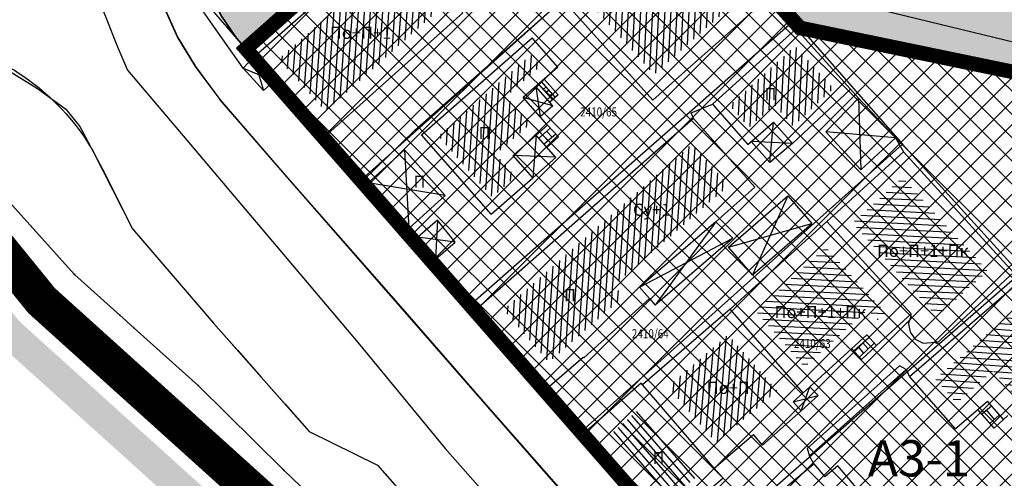
# Model space of a CAD drawing. Units: metres. Extents: x 7527480 to 7528325, y 4825377 to 4826125.
# Drawn here: x 7527551 to 7527633, y 4825893 to 4825931 of the extents above; entities that cross this region are included whole.
import ezdxf
from ezdxf.enums import TextEntityAlignment as Align

# ---------------------------------------------------------------- set-up
doc = ezdxf.new("R2010")
doc.units = ezdxf.units.M
doc.header["$LTSCALE"] = 0.5
doc.linetypes.add('10183Civbase$0$DASHED', pattern=[0.75, 0.5, -0.25])
doc.layers.add('152_stanovanje_SRAFURA', color=7, linetype='Continuous', true_color=0xf3e17c)
for name, color, linetype, lineweight, true_color in [('157_park_SRAFURA', 7, 'Continuous', 30, 0x0f961e), ('159_javne funkcije_SRAFURA', 7, 'Continuous', 30, 0xeec2d4), ('trotoari', 7, 'Continuous', 35, 0x8b928f)]:
    doc.layers.add(name, color=color, linetype=linetype, lineweight=lineweight, true_color=true_color)
for name, color, linetype, lineweight in [('Brojevi parcela', 7, 'Continuous', 30), ('Granice plana', 7, 'Continuous', 25), ('JAVNO-OSTALO', 30, 'Continuous', 60), ('Katastarsko stanje', 7, 'Continuous', 25), ('kolovoz', 7, 'Continuous', 30)]:
    doc.layers.add(name, color=color, linetype=linetype, lineweight=lineweight)
for name, color, linetype in [('Fakticko stanje', 1, 'Continuous'), ('GranIce celina', 7, 'GRPROJEKTA'), ('Katastarske tacke', 7, 'Continuous'), ('Objekti', 1, 'Continuous'), ('Objekti_srafura', 1, 'Continuous'), ('Spratnost', 1, 'Continuous'), ('Text', 7, 'Continuous')]:
    doc.layers.add(name, color=color, linetype=linetype)
doc.styles.add('geodet', font='geodet__.shx')
doc.styles.add('lidija tahoma', font='tahoma.ttf')
doc.linetypes.add('GRPROJEKTA', pattern='A,0,[133,URB3.SHX,S=0.125,R=0,X=0,Y=0],-3', length=3)
pattern_1 = [(267, (0, 0), (0.499314767377, -0.026167978121), [])]
pattern_2 = [(266, (0, 0), (0.49878202513, -0.034878236872), [])]
pattern_3 = [(357, (0, 0), (0.026167978121, 0.499314767377), [])]

msp = doc.modelspace()

# ---------------------------------------------------------------- hatches: boundary and pattern name
at = {"layer": '152_stanovanje_SRAFURA'}
h = msp.add_hatch(dxfattribs=at)
h.set_pattern_fill('ANSI37', color=150, scale=0.4285714286)
edge = h.paths.add_edge_path()
edge.add_line((7527596.11, 4825951.92), (7527569.99, 4825928.77))
edge.add_line((7527569.99, 4825928.77), (7527569.99, 4825928.77))
edge.add_line((7527569.99, 4825928.77), (7527588.48, 4825907.6))
edge.add_line((7527588.48, 4825907.6), (7527606.82, 4825886.61))
edge.add_line((7527606.82, 4825886.61), (7527616.19, 4825876.07))
edge.add_line((7527616.19, 4825876.07), (7527634.79, 4825855.26))
edge.add_line((7527634.79, 4825855.26), (7527643.89, 4825844.93))
edge.add_line((7527643.89, 4825844.93), (7527662.43, 4825823.6))
edge.add_line((7527662.43, 4825823.6), (7527672.35, 4825811.91))
edge.add_line((7527672.35, 4825811.91), (7527672.799, 4825812.294))
edge.add_line((7527672.799, 4825812.294), (7527672.35, 4825811.91))
edge.add_line((7527672.35, 4825811.91), (7527675.44, 4825811.87))
edge.add_line((7527675.44, 4825811.87), (7527683.591, 4825786.357))
edge.add_line((7527683.591, 4825786.357), (7527690.803, 4825788.752))
edge.add_line((7527690.803, 4825788.752), (7527695.895, 4825773.265))
edge.add_line((7527695.895, 4825773.265), (7527754.653, 4825792.417))
edge.add_line((7527754.653, 4825792.417), (7527756.891, 4825793.795))
edge.add_line((7527756.891, 4825793.795), (7527759.042, 4825797.036))
edge.add_line((7527759.042, 4825797.036), (7527759.603, 4825798.777))
edge.add_line((7527759.603, 4825798.777), (7527759.843, 4825802.089))
edge.add_line((7527759.843, 4825802.089), (7527758.828, 4825804.55))
edge.add_line((7527758.828, 4825804.55), (7527755.159, 4825805.772))
edge.add_line((7527755.159, 4825805.772), (7527749.391, 4825807.694))
edge.add_line((7527749.391, 4825807.694), (7527741.125, 4825809.858))
edge.add_line((7527741.125, 4825809.858), (7527731.846, 4825813.061))
edge.add_line((7527731.846, 4825813.061), (7527718.68, 4825818.219))
edge.add_line((7527718.68, 4825818.219), (7527713.067, 4825822.054))
edge.add_arc((7527724.771, 4825832.455), 15.658, 178.11975, 221.62539, ccw=False)
edge.add_line((7527709.122, 4825832.969), (7527709.327, 4825840.306))
edge.add_arc((7527698.185, 4825840.618), 11.146, 358.3972, 373.70911)
edge.add_line((7527709.014, 4825843.259), (7527709.014, 4825843.259))
edge.add_line((7527709.014, 4825843.259), (7527709.88, 4825844))
edge.add_line((7527709.88, 4825844), (7527697.72, 4825863.53))
edge.add_line((7527697.72, 4825863.53), (7527688.18, 4825878.77))
edge.add_line((7527688.18, 4825878.77), (7527678.67, 4825894.08))
edge.add_line((7527678.67, 4825894.08), (7527669.16, 4825909.15))
edge.add_line((7527669.16, 4825909.15), (7527661.75, 4825920.959))
edge.add_line((7527661.75, 4825920.959), (7527615.711, 4825930.489))
edge.add_line((7527615.711, 4825930.489), (7527605.8, 4825941.45))
edge.add_line((7527605.8, 4825941.45), (7527596.11, 4825951.92))
edge.add_line((7527596.11, 4825951.92), (7527596.119, 4825951.927))
at = {"layer": '152_stanovanje_SRAFURA', "true_color": 0xaf780f}
h = msp.add_hatch(dxfattribs=at)
h.set_pattern_fill('ANSI37', color=44, scale=0.4285714286)
h.paths.add_polyline_path([(7527605.8, 4825941.45), (7527615.711, 4825930.489), (7527615.743, 4825930.482), (7527615.2, 4825931.1)])
h.paths.add_polyline_path([(7527620.895, 4825870.81), (7527616.19, 4825876.07), (7527634.79, 4825855.26), (7527627.405, 4825863.525), (7527625.73, 4825865.4), (7527625.665, 4825865.475), (7527625.6, 4825865.55)])
h.paths.add_polyline_path([(7527645.125, 4825843.525), (7527643.89, 4825844.93), (7527662.43, 4825823.6), (7527657.78, 4825829.015), (7527653.427, 4825834.084), (7527653.13, 4825834.43), (7527650.965, 4825836.89), (7527649.037, 4825839.08)])
h.paths.add_polyline_path([(7527606.82, 4825886.61), (7527602.27, 4825891.895), (7527597.72, 4825897.18), (7527593.1, 4825902.39), (7527588.48, 4825907.6)])
at = {"layer": '157_park_SRAFURA'}
h = msp.add_hatch(color=256, dxfattribs=at)
edge = h.paths.add_edge_path()
edge.add_line((7527565.688, 4825939.548), (7527565.851, 4825939.696))
edge.add_line((7527565.851, 4825939.696), (7527564.103, 4825941.67))
edge.add_line((7527564.103, 4825941.67), (7527564.234, 4825941.013))
edge.add_arc((7527600.411, 4825950.4), 37.375, 194.54645, 201.53923)
edge.add_line((7527565.646, 4825936.678), (7527567.944, 4825931.544))
edge.add_line((7527567.944, 4825931.544), (7527569.229, 4825929.655))
edge.add_line((7527569.229, 4825929.655), (7527570.003, 4825928.781))
edge.add_line((7527570.003, 4825928.781), (7527581.864, 4825939.294))
edge.add_line((7527581.864, 4825939.294), (7527596.11, 4825951.92))
edge.add_line((7527596.11, 4825951.92), (7527608.7, 4825962.43))
edge.add_line((7527608.7, 4825962.43), (7527607.715, 4825963.542))
edge.add_line((7527607.715, 4825963.542), (7527594.631, 4825951.945))
edge.add_line((7527594.631, 4825951.945), (7527583.405, 4825941.994))
edge.add_line((7527583.405, 4825941.994), (7527572.182, 4825932.045))
edge.add_line((7527572.182, 4825932.045), (7527568.935, 4825935.796))
edge.add_line((7527568.935, 4825935.796), (7527565.688, 4825939.548))
at = {"layer": '159_javne funkcije_SRAFURA'}
h = msp.add_hatch(color=256, dxfattribs=at)
edge = h.paths.add_edge_path()
edge.add_line((7527611.676, 4825972.206), (7527651.157, 4825964.013))
edge.add_line((7527651.157, 4825964.013), (7527666.73, 4825960.554))
edge.add_line((7527666.73, 4825960.554), (7527666.74, 4825960.93))
edge.add_line((7527666.74, 4825960.93), (7527668.51, 4825960.57))
edge.add_line((7527668.51, 4825960.57), (7527661.75, 4825920.94))
edge.add_line((7527661.75, 4825920.94), (7527615.711, 4825930.489))
edge.add_line((7527615.711, 4825930.489), (7527605.8, 4825941.45))
edge.add_line((7527605.8, 4825941.45), (7527596.029, 4825952.018))
edge.add_line((7527596.029, 4825952.018), (7527608.673, 4825962.461))
edge.add_line((7527608.673, 4825962.461), (7527607.728, 4825963.553))
edge.add_arc((7527611.678, 4825965.559), 4.43, 143.20678, 206.93008, ccw=False)
edge.add_line((7527608.13, 4825968.213), (7527609.175, 4825969.559))
edge.add_line((7527609.175, 4825969.559), (7527610.22, 4825970.905))
edge.add_arc((7527616.655, 4825965.167), 8.621, 125.27548, 138.27684, ccw=False)
at = {"layer": 'Granice plana', "ltscale": 0.25}
h = msp.add_hatch(color=33, dxfattribs=at)
h.paths.add_polyline_path([(7527566.275, 4826081.574), (7527638.985, 4826067.102), (7527822.846, 4826029.27), (7527854.036, 4826022.52), (7527923.74, 4826008.017), (7527956.507, 4826002.736), (7528054.949, 4825984.822), (7528098.037, 4825976.651), (7528089.801, 4825944.183), (7528056.968, 4825744.109), (7528037.673, 4825634.143), (7528024.264, 4825547.844), (7528013.397, 4825485.287), (7528001.914, 4825413.345), (7527966.153, 4825420.652), (7527966.315, 4825424.036), (7527775.426, 4825455.757), (7527767.26, 4825446.984), (7527739.552, 4825446.766), (7527739.043, 4825488.248), (7527728.427, 4825578.363), (7527725.684, 4825596.596), (7527722.733, 4825611.006), (7527718.396, 4825626.698), (7527713.062, 4825640.939), (7527688.708, 4825702.357), (7527660.327, 4825774.492), (7527654.948, 4825788.036), (7527652.217, 4825793.821), (7527644.534, 4825805.625), (7527638.648, 4825813.003), (7527621.228, 4825833.209), (7527612.053, 4825842.977), (7527602.69, 4825853.531), (7527567.834, 4825887.959), (7527549.507, 4825904.511), (7527538.17, 4825918.487), (7527529.764, 4825920.683), (7527523.53, 4825949.46), (7527537.799, 4825960.127), (7527537.257, 4825982.996), (7527532.464, 4826044.432), (7527530.503, 4826061.97), (7527542.955, 4826086.095)])
h.paths.add_polyline_path([(7527565.793, 4826079.121), (7527638.489, 4826064.652), (7527822.33, 4826026.824), (7527853.517, 4826020.074), (7527923.286, 4826005.558), (7527956.084, 4826000.272), (7528054.492, 4825982.364), (7528094.961, 4825974.69), (7528087.352, 4825944.693), (7528054.503, 4825744.528), (7528035.206, 4825634.551), (7528021.797, 4825548.25), (7528010.931, 4825485.698), (7527999.856, 4825416.317), (7527968.753, 4825422.673), (7527968.918, 4825426.138), (7527774.511, 4825458.444), (7527766.164, 4825449.476), (7527742.021, 4825449.285), (7527741.541, 4825488.41), (7527730.905, 4825578.695), (7527728.146, 4825597.033), (7527725.165, 4825611.59), (7527720.776, 4825627.471), (7527715.395, 4825641.838), (7527691.034, 4825703.276), (7527662.652, 4825775.411), (7527657.243, 4825789.032), (7527654.405, 4825795.042), (7527646.563, 4825807.09), (7527640.573, 4825814.6), (7527623.086, 4825834.881), (7527613.9, 4825844.663), (7527604.506, 4825855.252), (7527569.551, 4825889.776), (7527551.326, 4825906.236), (7527539.595, 4825920.699), (7527531.882, 4825922.714), (7527526.313, 4825948.42), (7527540.328, 4825958.897), (7527539.755, 4825983.122), (7527534.954, 4826044.668), (7527533.072, 4826061.495), (7527544.318, 4826083.284)], flags=16)
at = {"layer": 'Objekti_srafura'}
h = msp.add_hatch(dxfattribs=at)
h.set_pattern_fill('_USER', color=256, scale=0.5, angle=267, pattern_type=0)
h.set_pattern_definition(pattern_1)
h.paths.add_polyline_path([(7527610.472, 4825932.676), (7527605.696, 4825938.015), (7527598.924, 4825931.957), (7527603.682, 4825926.638), (7527605.214, 4825928.01), (7527608.975, 4825931.34)])
h.paths.add_polyline_path([(7527603.508, 4825931.172), (7527606.646, 4825931.172), (7527606.646, 4825933.307), (7527603.508, 4825933.307)], flags=24)
h = msp.add_hatch(dxfattribs=at)
h.set_pattern_fill('_USER', color=256, scale=0.5, angle=86, pattern_type=0)
h.set_pattern_definition([(86, (0, 0), (-0.49878202513, 0.034878236872), [])])
h.paths.add_polyline_path([(7527576.589, 4825923.611), (7527572.723, 4825927.927), (7527582.039, 4825936.093), (7527585.788, 4825931.858)])
h.paths.add_polyline_path([(7527576.652, 4825929.019), (7527582.427, 4825929.019), (7527582.427, 4825931.154), (7527576.652, 4825931.154)], flags=24)
h = msp.add_hatch(dxfattribs=at)
h.set_pattern_fill('_USER', color=256, scale=0.5, angle=267, style=0, pattern_type=0)
h.set_pattern_definition(pattern_1)
h.paths.add_polyline_path([(7527615.328, 4825929.007), (7527609.914, 4825924.099), (7527611.514, 4825922.274), (7527613.623, 4825924.124), (7527615.164, 4825922.366), (7527618.498, 4825925.489)])
h.paths.add_polyline_path([(7527612.541, 4825925.764), (7527614.054, 4825925.764), (7527614.054, 4825924.264), (7527612.541, 4825924.264)], flags=24)
h = msp.add_hatch(dxfattribs=at)
h.set_pattern_fill('_USER', color=256, scale=0.5, angle=266, style=0, pattern_type=0)
h.set_pattern_definition(pattern_2)
h.paths.add_polyline_path([(7527593.469, 4825922.545), (7527591.464, 4825924.822), (7527594.333, 4825927.347), (7527593.517, 4825928.273), (7527585.888, 4825921.557), (7527590.334, 4825916.507), (7527592.258, 4825918.19), (7527590.627, 4825920.043)])
h.paths.add_polyline_path([(7527588.731, 4825922.552), (7527590.244, 4825922.552), (7527590.244, 4825921.052), (7527588.731, 4825921.052)], flags=24)
h = msp.add_hatch(dxfattribs=at)
h.set_pattern_fill('_USER', color=256, scale=0.5, angle=266, pattern_type=0)
h.set_pattern_definition(pattern_2)
h.paths.add_polyline_path([(7527606.801, 4825920.894), (7527609.857, 4825917.479), (7527600.381, 4825909.223), (7527601.184, 4825908.288), (7527595.003, 4825902.867), (7527591.269, 4825907.215)])
h.paths.add_polyline_path([(7527598.911, 4825910.497), (7527602.705, 4825910.497), (7527602.705, 4825912.632), (7527598.911, 4825912.632)], flags=24)
h = msp.add_hatch(dxfattribs=at)
h.set_pattern_fill('_USER', color=256, scale=0.5, angle=357, pattern_type=0)
h.set_pattern_definition(pattern_3)
h.paths.add_polyline_path([(7527624.168, 4825918.142), (7527631.21, 4825910.393), (7527627.005, 4825906.655), (7527620.054, 4825914.403)])
h.paths.add_polyline_path([(7527621.794, 4825911.009), (7527630.185, 4825911.009), (7527630.185, 4825913.144), (7527621.794, 4825913.144)], flags=25)
h = msp.add_hatch(dxfattribs=at)
h.set_pattern_fill('_USER', color=256, scale=0.5, angle=357, pattern_type=0)
h.set_pattern_definition(pattern_3)
h.paths.add_polyline_path([(7527617.84, 4825912.392), (7527622.764, 4825906.973), (7527622.124, 4825906.392), (7527621.349, 4825907.246), (7527616.108, 4825902.484), (7527612.049, 4825907.128)])
h.paths.add_polyline_path([(7527613.34, 4825905.952), (7527621.731, 4825905.952), (7527621.731, 4825908.087), (7527613.34, 4825908.087)], flags=24)
h = msp.add_hatch(dxfattribs=at)
h.set_pattern_fill('_USER', color=256, scale=0.5, angle=356, pattern_type=0)
h.set_pattern_definition([(356, (0, 0), (0.034878236872, 0.49878202513), [])])
h.paths.add_polyline_path([(7527633.752, 4825907.456), (7527638.186, 4825902.319), (7527634.381, 4825899.034), (7527631.671, 4825902.175), (7527628.654, 4825899.49), (7527626.875, 4825901.52)])
h.paths.add_polyline_path([(7527632.49, 4825901.891), (7527634.056, 4825901.891), (7527634.056, 4825904.026), (7527632.49, 4825904.026)], flags=24)
h = msp.add_hatch(dxfattribs=at)
h.set_pattern_fill('_USER', color=256, scale=0.5, angle=265, pattern_type=0)
h.set_pattern_definition([(265, (0, 0), (0.498097349046, -0.043577871374), [])])
h.paths.add_polyline_path([(7527609.803, 4825905.139), (7527613.853, 4825900.506), (7527608.814, 4825896.238), (7527604.833, 4825900.849)])
h.paths.add_polyline_path([(7527607.747, 4825899.69), (7527611.951, 4825899.69), (7527611.951, 4825901.825), (7527607.747, 4825901.825)], flags=24)
h = msp.add_hatch(dxfattribs=at)
h.set_pattern_fill('_USER', color=256, scale=0.5, angle=311, pattern_type=0)
h.set_pattern_definition([(311, (0, 0), (0.37735479011, 0.328029514495), [])])
h.paths.add_polyline_path([(7527600.169, 4825896.995), (7527602.459, 4825899.009), (7527607.257, 4825893.45), (7527604.913, 4825891.446)])
h.paths.add_polyline_path([(7527603.273, 4825893.893), (7527604.84, 4825893.893), (7527604.84, 4825896.029), (7527603.273, 4825896.029)], flags=24)

# ---------------------------------------------------------------- linework, layer by layer
at = {"layer": 'Fakticko stanje'}
for p, q in [((7527598.113, 4825949.652), (7527615.801, 4825930.863)), ((7527562.097, 4825934.742), (7527564.368, 4825929.705)), ((7527567.22, 4825930.789), (7527565.366, 4825933.469)), ((7527583.951, 4825922.051), (7527595.491, 4825932.22)), ((7527615.801, 4825930.863), (7527615.4, 4825930.421)), ((7527650.87, 4825923.203), (7527615.801, 4825930.863)), ((7527569.782, 4825927.17), (7527567.22, 4825930.789)), ((7527564.368, 4825929.705), (7527565.809, 4825927.302)), ((7527549.928, 4825927.278), (7527552.797, 4825925.498)), ((7527565.809, 4825927.302), (7527567.837, 4825924.581)), ((7527552.797, 4825925.498), (7527555.128, 4825923.77)), ((7527619.897, 4825925.43), (7527620.545, 4825924.696)), ((7527573.226, 4825918.344), (7527567.837, 4825924.581)), ((7527555.128, 4825923.77), (7527556.299, 4825922.36)), ((7527606.745, 4825923.463), (7527608.513, 4825924.179)), ((7527606.926, 4825923.003), (7527606.745, 4825923.463)), ((7527556.299, 4825922.36), (7527558.394, 4825918.401)), ((7527579.612, 4825917.821), (7527583.951, 4825922.051)), ((7527577.275, 4825920.623), (7527576.473, 4825921.493)), ((7527623.591, 4825921.407), (7527624.27, 4825920.261)), ((7527578.799, 4825918.847), (7527577.275, 4825920.623)), ((7527579.612, 4825917.821), (7527578.799, 4825918.847)), ((7527558.394, 4825918.401), (7527560.649, 4825913.889)), ((7527582.735, 4825907.479), (7527573.226, 4825918.344)), ((7527580.077, 4825917.699), (7527579.612, 4825917.821)), ((7527560.649, 4825913.889), (7527567.322, 4825906.098)), ((7527584.185, 4825913.212), (7527583.434, 4825913.922)), ((7527586.424, 4825910.274), (7527585.63, 4825911.38)), ((7527588.612, 4825907.758), (7527586.424, 4825910.274)), ((7527590.14, 4825898.991), (7527582.735, 4825907.479)), ((7527589.166, 4825907.361), (7527588.612, 4825907.758)), ((7527567.322, 4825906.098), (7527575.218, 4825897.17)), ((7527623.931, 4825902.575), (7527616.304, 4825895.753)), ((7527624.476, 4825902.267), (7527623.931, 4825902.575)), ((7527616.505, 4825895.14), (7527624.476, 4825902.267)), ((7527624.476, 4825902.267), (7527624.751, 4825901.668)), ((7527595.539, 4825899.664), (7527594.853, 4825900.74)), ((7527598.068, 4825897.144), (7527595.539, 4825899.664)), ((7527598.196, 4825889.814), (7527590.14, 4825898.991)), ((7527575.218, 4825897.17), (7527580.847, 4825894.383)), ((7527616.304, 4825895.753), (7527616.505, 4825895.14)), ((7527616.864, 4825894.474), (7527616.505, 4825895.14)), ((7527580.847, 4825894.383), (7527588.029, 4825886.208))]:
    msp.add_line(p, q, dxfattribs=at)
at = {"layer": 'GranIce celina', "ltscale": 2}
msp.add_lwpolyline([(7527552.739, 4825993.307), (7527553.368, 4825977.316), (7527553.445, 4825975.358), (7527553.445, 4825975.358), (7527553.674, 4825967.795), (7527553.873, 4825959.566, 0.11554), (7527560.238, 4825927.002), (7527564.509, 4825921.942), (7527569.935, 4825915.513), (7527579.25, 4825904.476), (7527586.449, 4825895.753), (7527594.517, 4825886.582), (7527608.974, 4825870.092), (7527618.648, 4825859.073), (7527626.549, 4825850.074), (7527636.989, 4825838.014), (7527636.989, 4825838.014), (7527645.121, 4825828.62)], format="xyb", dxfattribs=at)
at = {"layer": 'Granice plana', "ltscale": 0.25, "const_width": 3}
msp.add_lwpolyline([(7527693.359, 4825704.194), (7527664.977, 4825776.33), (7527659.537, 4825790.028), (7527656.593, 4825796.263), (7527648.593, 4825808.554), (7527642.498, 4825816.196), (7527624.945, 4825836.554), (7527615.747, 4825846.348), (7527606.321, 4825856.972), (7527571.269, 4825891.594), (7527553.146, 4825907.962), (7527541.02, 4825922.911), (7527534, 4825924.744), (7527534, 4825924.744), (7527529.097, 4825947.379), (7527542.858, 4825957.667), (7527542.858, 4825957.667), (7527542.858, 4825957.667), (7527542.253, 4825983.249), (7527542.253, 4825983.249), (7527537.443, 4826044.905)], dxfattribs=at)
at = {"layer": 'JAVNO-OSTALO', "color": 6, "linetype": '10183Civbase$0$DASHED', "ltscale": 7.9, "const_width": 1.2, "flags": 128}
for points in [[(7527596.11, 4825951.92), (7527608.7, 4825962.43), (7527607.723, 4825963.549, -0.284268), (7527608.13, 4825968.213), (7527609.175, 4825969.559), (7527610.22, 4825970.905, -0.057054), (7527611.685, 4825972.212), (7527636.166, 4825967.113), (7527655.732, 4825963.037), (7527666.732, 4825960.564), (7527666.802, 4825960.912), (7527668.51, 4825960.57), (7527661.734, 4825920.966), (7527615.721, 4825930.496), (7527605.809, 4825941.457), (7527596.11, 4825951.92)], [(7527596.11, 4825951.92), (7527596.11, 4825951.92), (7527569.99, 4825928.77), (7527569.99, 4825928.77), (7527569.99, 4825928.77), (7527588.48, 4825907.6), (7527606.82, 4825886.61), (7527616.19, 4825876.07), (7527634.79, 4825855.26), (7527643.89, 4825844.93), (7527662.43, 4825823.6), (7527672.35, 4825811.91), (7527672.799, 4825812.294), (7527672.35, 4825811.91), (7527672.35, 4825811.91), (7527672.35, 4825811.91), (7527672.35, 4825811.91), (7527672.35, 4825811.91), (7527672.35, 4825811.91), (7527675.44, 4825811.87), (7527683.591, 4825786.357), (7527690.803, 4825788.752), (7527695.895, 4825773.265), (7527754.653, 4825792.417), (7527754.653, 4825792.417), (7527754.653, 4825792.417), (7527756.891, 4825793.795), (7527759.042, 4825797.036), (7527759.603, 4825798.777), (7527759.843, 4825802.089), (7527758.828, 4825804.55), (7527755.159, 4825805.772), (7527749.391, 4825807.694), (7527741.125, 4825809.858), (7527731.846, 4825813.061), (7527718.68, 4825818.219), (7527713.067, 4825822.054, -0.192143), (7527709.122, 4825832.969), (7527709.327, 4825840.306, 0.06691), (7527709.014, 4825843.259), (7527709.014, 4825843.259), (7527709.014, 4825843.259), (7527709.014, 4825843.259), (7527709.014, 4825843.259), (7527709.88, 4825844), (7527697.72, 4825863.53), (7527688.18, 4825878.77), (7527678.67, 4825894.08), (7527669.16, 4825909.15), (7527661.75, 4825920.959), (7527615.711, 4825930.489), (7527605.8, 4825941.45), (7527596.11, 4825951.92), (7527596.119, 4825951.927)]]:
    msp.add_lwpolyline(points, format="xyb", dxfattribs=at)
at = {"layer": 'Katastarske tacke', "linetype": 'Continuous'}
for p in [(7527615.2, 4825931.1), (7527615.73, 4825930.5), (7527569.99, 4825928.77), (7527572.02, 4825926.44), (7527573.48, 4825924.77), (7527574.74, 4825923.32), (7527575.57, 4825922.36), (7527624.19, 4825920.88), (7527579.46, 4825917.9), (7527555.82, 4825910.16), (7527555.89, 4825910.09), (7527588.48, 4825907.6), (7527559.59, 4825906.77), (7527560.78, 4825905.69), (7527566.06, 4825900.95), (7527621.49, 4825899.42), (7527597.72, 4825897.18), (7527573.08, 4825894.01), (7527573.16, 4825893.93)]:
    msp.add_point(p, dxfattribs=at)
at = {"layer": 'Katastarsko stanje', "linetype": 'Continuous'}
for p, q in [((7527569.99, 4825928.77), (7527596.11, 4825951.92)), ((7527605.8, 4825941.45), (7527579.46, 4825917.9)), ((7527615.2, 4825931.1), (7527605.8, 4825941.45)), ((7527569.99, 4825928.77), (7527562.48, 4825937.5)), ((7527588.48, 4825907.6), (7527615.2, 4825931.1)), ((7527615.2, 4825931.1), (7527615.73, 4825930.5)), ((7527615.73, 4825930.5), (7527624.19, 4825920.88)), ((7527615.73, 4825930.5), (7527642.9, 4825924.86)), ((7527569.327, 4825929.518), (7527569.338, 4825929.528)), ((7527569.327, 4825929.518), (7527569.338, 4825929.528)), ((7527569.99, 4825928.77), (7527572.02, 4825926.44)), ((7527572.02, 4825926.44), (7527573.48, 4825924.77)), ((7527573.48, 4825924.77), (7527574.74, 4825923.32)), ((7527575.57, 4825922.36), (7527574.74, 4825923.32)), ((7527575.57, 4825922.36), (7527579.46, 4825917.9)), ((7527597.72, 4825897.18), (7527624.19, 4825920.88)), ((7527633.86, 4825910.22), (7527624.19, 4825920.88)), ((7527579.46, 4825917.9), (7527588.48, 4825907.6)), ((7527549.15, 4825917.58), (7527555.82, 4825910.16)), ((7527555.89, 4825910.09), (7527555.82, 4825910.16)), ((7527559.59, 4825906.77), (7527555.89, 4825910.09)), ((7527621.49, 4825899.42), (7527633.86, 4825910.22)), ((7527588.48, 4825907.6), (7527597.72, 4825897.18)), ((7527560.78, 4825905.69), (7527559.59, 4825906.77)), ((7527560.78, 4825905.69), (7527566.06, 4825900.95)), ((7527566.06, 4825900.95), (7527573.08, 4825894.01)), ((7527606.82, 4825886.61), (7527621.49, 4825899.42)), ((7527597.72, 4825897.18), (7527606.82, 4825886.61)), ((7527573.08, 4825894.01), (7527573.16, 4825893.93)), ((7527573.16, 4825893.93), (7527577, 4825890.27))]:
    msp.add_line(p, q, dxfattribs=at)
at = {"layer": 'kolovoz'}
for points in [[(7527928.327, 4825746.727, -0.428301), (7527925.808, 4825750.265, 0), (7527926.299, 4825752.809, -1), (7527926.299, 4825752.809), (7527926.299, 4825752.809), (7527926.299, 4825752.809), (7527931.506, 4825779.812), (7527936.415, 4825778.865), (7527939.728, 4825796.048)], [(7527565.688, 4825939.548), (7527580.431, 4825952.624), (7527580.638, 4825952.832), (7527577.329, 4825956.655), (7527597.911, 4825974.896), (7527601.183, 4825971.115, 0.414214), (7527601.438, 4825974.642, 0.228368), (7527594.398, 4825976), (7527590.892, 4825973.921), (7527585.664, 4825970.642), (7527563.4, 4825956.72, 0.137384), (7527559.828, 4825952.24, 0.048324), (7527559.152, 4825948.54, 0.055535), (7527559.352, 4825945.051, 0.009561), (7527560.333, 4825940.122, 0.034305), (7527562.115, 4825934.739), (7527564.386, 4825929.701), (7527565.827, 4825927.298), (7527567.855, 4825924.578), (7527573.244, 4825918.34), (7527582.753, 4825907.475), (7527590.158, 4825898.987), (7527598.214, 4825889.81)], [(7527545.765, 4825929.212, -0.196668), (7527557.347, 4825920.38), (7527560.649, 4825913.889), (7527563.985, 4825909.993), (7527567.322, 4825906.098), (7527569.296, 4825903.866), (7527571.27, 4825901.634), (7527573.244, 4825899.402), (7527575.218, 4825897.17), (7527580.847, 4825894.383), (7527589.954, 4825884.035), (7527603.028, 4825869.119), (7527622.697, 4825846.716), (7527647.98, 4825817.51)]]:
    msp.add_lwpolyline(points, format="xyb", dxfattribs=at)
at = {"layer": 'Objekti'}
for p, q in [((7527647.588, 4825925.803), (7527612.615, 4825934.388)), ((7527606.212, 4825926.89), (7527609.972, 4825930.219)), ((7527603.565, 4825924.519), (7527606.212, 4825926.89)), ((7527595.531, 4825924.761), (7527594.386, 4825926.062)), ((7527595.758, 4825924.961), (7527594.613, 4825926.262)), ((7527595.293, 4825924.551), (7527594.148, 4825925.852)), ((7527594.771, 4825925.625), (7527594.533, 4825925.415)), ((7527595.011, 4825925.353), (7527594.772, 4825925.143)), ((7527595.266, 4825925.063), (7527595.027, 4825924.852)), ((7527595.758, 4825924.961), (7527595.07, 4825924.355)), ((7527595.104, 4825922.218), (7527594.157, 4825921.384)), ((7527595.279, 4825921.47), (7527594.814, 4825921.962)), ((7527595.799, 4825921.482), (7527594.88, 4825922.455)), ((7527594.946, 4825921.177), (7527594.481, 4825921.669)), ((7527595.569, 4825921.725), (7527594.604, 4825920.876)), ((7527595.799, 4825921.482), (7527594.825, 4825920.625)), ((7527624.679, 4825906.053), (7527624.851, 4825906.587)), ((7527624.851, 4825906.587), (7527624.883, 4825906.872)), ((7527620.167, 4825903.808), (7527621.415, 4825904.942)), ((7527620.992, 4825903.633), (7527620.536, 4825904.143)), ((7527620.631, 4825903.288), (7527621.85, 4825904.454)), ((7527620.804, 4825903.107), (7527622.023, 4825904.273)), ((7527621.354, 4825903.979), (7527620.906, 4825904.479)), ((7527620.804, 4825903.107), (7527619.999, 4825903.993)), ((7527593.162, 4825901.824), (7527593.599, 4825902.2)), ((7527594.472, 4825900.4), (7527593.162, 4825901.824)), ((7527593.343, 4825901.627), (7527593.774, 4825901.996)), ((7527594.501, 4825900.755), (7527593.542, 4825901.798)), ((7527594.302, 4825900.585), (7527594.696, 4825900.923)), ((7527608.65, 4825894.133), (7527602.605, 4825901.135)), ((7527594.472, 4825900.4), (7527594.853, 4825900.74)), ((7527630.728, 4825898.608), (7527631.515, 4825899.287)), ((7527631.735, 4825897.442), (7527630.402, 4825898.987)), ((7527631.764, 4825898.148), (7527631.107, 4825898.935)), ((7527631.396, 4825897.81), (7527632.161, 4825898.514)), ((7527631.735, 4825897.442), (7527632.5, 4825898.146)), ((7527609.377, 4825893.289), (7527608.65, 4825894.133))]:
    msp.add_line(p, q, dxfattribs=at)
for points in [[(7527603.565, 4825924.519), (7527596.806, 4825932.075), (7527605.814, 4825940.133)], [(7527609.972, 4825930.219), (7527612.591, 4825932.557), (7527605.814, 4825940.133)], [(7527615.094, 4825920.93), (7527619.897, 4825925.43), (7527615.4, 4825930.421), (7527608.513, 4825924.179)], [(7527590.242, 4825915.098), (7527584.477, 4825921.647), (7527593.607, 4825929.684)], [(7527595.744, 4825927.257), (7527593.607, 4825929.684)], [(7527570.594, 4825928.055), (7527569.782, 4825927.17), (7527571.458, 4825925.327), (7527572.335, 4825926.112)], [(7527595.744, 4825927.257), (7527592.876, 4825924.732)], [(7527595.332, 4825924.058), (7527593.925, 4825925.656)], [(7527594.88, 4825922.455), (7527592.876, 4825924.732)], [(7527620.748, 4825918.774), (7527617.846, 4825921.907), (7527620.545, 4825924.696), (7527623.591, 4825921.407)], [(7527595.332, 4825924.058), (7527594.282, 4825923.134)], [(7527608.513, 4825924.179), (7527611.422, 4825920.863), (7527613.53, 4825922.713)], [(7527608.786, 4825914.479), (7527611.988, 4825917.347), (7527606.926, 4825923.003), (7527589.166, 4825907.361)], [(7527615.094, 4825920.93), (7527613.53, 4825922.713)], [(7527594.88, 4825922.455), (7527592.038, 4825919.953)], [(7527593.671, 4825918.098), (7527595.56, 4825919.79), (7527593.941, 4825921.629)], [(7527615.094, 4825920.93), (7527613.222, 4825919.378), (7527611.703, 4825921.11)], [(7527620.748, 4825918.774), (7527623.591, 4825921.407)], [(7527617.942, 4825914.51), (7527624.27, 4825920.261)], [(7527633.34, 4825910.28), (7527624.27, 4825920.261)], [(7527590.242, 4825915.098), (7527593.671, 4825918.098), (7527592.038, 4825919.953)], [(7527611.795, 4825910.096), (7527609.822, 4825912.37), (7527614.715, 4825916.62), (7527616.69, 4825914.343)], [(7527608.786, 4825914.479), (7527602.489, 4825909.07)], [(7527608.786, 4825914.479), (7527610.185, 4825913.119), (7527603.755, 4825907.596)], [(7527609.951, 4825907.249), (7527617.942, 4825914.51)], [(7527611.795, 4825910.096), (7527616.69, 4825914.343)], [(7527622.023, 4825904.273), (7527624.883, 4825906.872), (7527617.942, 4825914.51)], [(7527624.679, 4825906.053), (7527624.805, 4825905.355), (7527625.225, 4825904.795), (7527625.895, 4825904.458), (7527626.886, 4825904.542), (7527626.973, 4825904.43), (7527633.34, 4825910.28)], [(7527597.885, 4825903.246), (7527603.289, 4825908.139), (7527602.489, 4825909.07)], [(7527633.907, 4825909.572), (7527624.751, 4825901.668), (7527628.522, 4825897.364), (7527631.188, 4825899.666)], [(7527603.289, 4825908.139), (7527603.755, 4825907.596)], [(7527589.166, 4825907.361), (7527594.853, 4825900.74), (7527597.836, 4825903.303)], [(7527615.985, 4825900.346), (7527609.951, 4825907.249), (7527602.718, 4825901.004)], [(7527616.543, 4825900.852), (7527621.247, 4825905.127)], [(7527622.023, 4825904.273), (7527621.247, 4825905.127)], [(7527597.885, 4825903.246), (7527597.836, 4825903.303)], [(7527602.605, 4825901.135), (7527598.068, 4825897.144), (7527606.096, 4825887.754)], [(7527615.823, 4825898.851), (7527617.218, 4825900.136), (7527616.543, 4825900.852), (7527615.985, 4825900.346)], [(7527615.985, 4825900.346), (7527615.152, 4825899.612)], [(7527615.823, 4825898.851), (7527615.152, 4825899.612)], [(7527632.5, 4825898.146), (7527631.188, 4825899.666)], [(7527612.633, 4825896.039), (7527615.823, 4825898.851)], [(7527632.5, 4825898.146), (7527632.881, 4825898.475)], [(7527608.65, 4825894.133), (7527611.879, 4825896.914)], [(7527612.633, 4825896.039), (7527611.879, 4825896.914)], [(7527613.911, 4825878.762), (7527607.248, 4825886.42), (7527610.629, 4825889.269), (7527616.864, 4825894.474)], [(7527616.864, 4825894.474), (7527617.756, 4825893.416)], [(7527621.436, 4825891.267), (7527618.839, 4825894.329), (7527617.756, 4825893.416)], [(7527609.377, 4825893.289), (7527604.748, 4825889.331)]]:
    msp.add_lwpolyline(points, dxfattribs=at)
for points in [[(7527612.591, 4825932.557), (7527605.814, 4825940.133), (7527596.806, 4825932.075), (7527603.565, 4825924.519), (7527606.212, 4825926.89), (7527609.972, 4825930.219)], [(7527576.473, 4825921.493), (7527570.594, 4825928.055), (7527582.173, 4825938.205), (7527587.899, 4825931.736)], [(7527583.434, 4825913.922), (7527580.077, 4825917.699), (7527583.08, 4825920.413), (7527586.437, 4825916.636)], [(7527584.185, 4825913.212), (7527585.63, 4825911.38), (7527587.256, 4825912.791), (7527585.811, 4825914.623)]]:
    msp.add_lwpolyline(points, close=True, dxfattribs=at)
at = {"layer": 'Objekti_srafura'}
for p, q in [((7527583.08, 4825920.413), (7527583.434, 4825913.922)), ((7527586.437, 4825916.636), (7527580.077, 4825917.699)), ((7527585.811, 4825914.623), (7527585.63, 4825911.38)), ((7527587.256, 4825912.791), (7527584.185, 4825913.212))]:
    msp.add_line(p, q, dxfattribs=at)
for points in [[(7527570.615, 4825928.074), (7527571.458, 4825925.327)], [(7527569.782, 4825927.17), (7527572.335, 4825926.112)], [(7527593.925, 4825925.656), (7527594.282, 4825923.134)], [(7527595.332, 4825924.058), (7527592.876, 4825924.732)], [(7527620.545, 4825924.696), (7527620.748, 4825918.774)], [(7527613.222, 4825919.378), (7527613.53, 4825922.713)], [(7527623.591, 4825921.407), (7527617.846, 4825921.907)], [(7527593.941, 4825921.629), (7527593.671, 4825918.098)], [(7527615.094, 4825920.93), (7527611.703, 4825921.11)], [(7527595.576, 4825919.804), (7527592.038, 4825919.953)], [(7527614.714, 4825916.619), (7527611.795, 4825910.096)], [(7527608.786, 4825914.479), (7527603.755, 4825907.596)], [(7527609.822, 4825912.37), (7527616.69, 4825914.343)], [(7527602.489, 4825909.07), (7527610.185, 4825913.119)], [(7527615.823, 4825898.851), (7527616.543, 4825900.852)], [(7527615.152, 4825899.612), (7527617.218, 4825900.136)]]:
    msp.add_lwpolyline(points, dxfattribs=at)
at = {"layer": 'trotoari'}
msp.add_lwpolyline([(7527597.213, 4825975.702), (7527584.666, 4825967.661), (7527573.062, 4825960.615), (7527574.854, 4825958.671), (7527561.224, 4825946.541), (7527561.116, 4825945.045), (7527564.103, 4825941.67), (7527564.234, 4825941.013, 0.030521), (7527565.646, 4825936.678), (7527567.944, 4825931.544), (7527569.229, 4825929.655), (7527570.605, 4825928.064), (7527573.48, 4825924.77), (7527575.57, 4825922.36), (7527577.515, 4825920.13), (7527579.46, 4825917.9), (7527583.97, 4825912.75), (7527588.48, 4825907.6), (7527593.1, 4825902.39), (7527597.72, 4825897.18), (7527602.27, 4825891.895)], format="xyb", dxfattribs=at)
msp.add_lwpolyline([(7527565.688, 4825939.548), (7527565.851, 4825939.696), (7527564.103, 4825941.67), (7527564.234, 4825941.013, 0.030521), (7527565.646, 4825936.678), (7527567.944, 4825931.544), (7527569.229, 4825929.655), (7527570.003, 4825928.781), (7527581.864, 4825939.294), (7527596.11, 4825951.92), (7527608.7, 4825962.43), (7527607.715, 4825963.542), (7527594.631, 4825951.945), (7527583.405, 4825941.994), (7527572.182, 4825932.045), (7527568.935, 4825935.796)], format="xyb", close=True, dxfattribs=at)

# ---------------------------------------------------------------- texts
at = {"layer": 'Brojevi parcela', "linetype": 'Continuous', "width": 0.8}
for s, p in [('2410/65', (7527599.1, 4825923.55)), ('2410/64', (7527603.365, 4825905.23)), ('2410/63', (7527616.73, 4825904.42))]:
    msp.add_text(s, height=0.75, dxfattribs=at).set_placement(p, align=Align.MIDDLE_CENTER)
at = {"layer": 'Spratnost', "char_height": 1, "width": 1.97458, "attachment_point": 1, "style": 'geodet'}
for s, insert in [('{\\fTimes New Roman|b0|i0|c204|p18;По+П+1}', (7527576.929, 4825930.589)), ('{\\fTimes New Roman|b0|i0|c204|p18;П}', (7527612.791, 4825925.514)), ('{\\fTimes New Roman|b0|i0|c204|p18;П}', (7527589.202, 4825922.302)), ('{\\fTimes New Roman|b0|i0|c204|p18;П}', (7527583.83, 4825918.283)), ('{\\fTimes New Roman|b0|i0|c204|p18;Су+1}', (7527601.94, 4825915.974)), ('{\\fTimes New Roman|b0|i0|c204|p18;По+П+1+Пк}', (7527622.071, 4825912.578)), ('{\\fTimes New Roman|b0|i0|c204|p18;П}', (7527596.254, 4825908.921)), ('{\\fTimes New Roman|b0|i0|c204|p18;По+П+1+Пк}', (7527613.617, 4825907.521)), ('{\\fTimes New Roman|b0|i0|c204|p18;По+П}', (7527608.024, 4825901.259)), ('{\\fTimes New Roman|b0|i0|c204|p18;П}', (7527603.55, 4825895.463))]:
    msp.add_mtext(s, dxfattribs=dict(at, insert=insert))
at = {"layer": 'Text', "ltscale": 10, "insert": (7527621.319, 4825896.44), "char_height": 3, "width": 11.25767, "attachment_point": 1, "style": 'lidija tahoma'}
msp.add_mtext('A{\\fTahoma|b0|i0|c204|p34;3}-1', dxfattribs=at)

doc.saveas('drawing.dxf')
